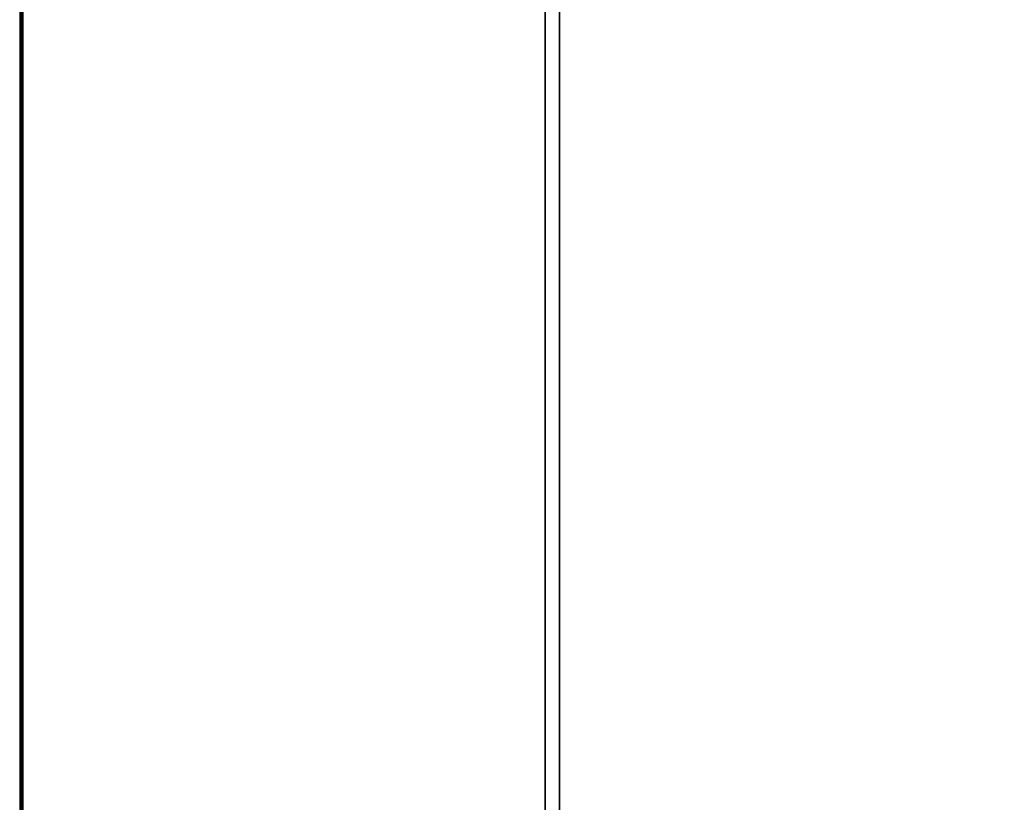
# Model space of a CAD drawing. Extents: x -173 to -68, y -50 to -4.
# Drawn here: x -173 to -163, y -27 to -20 of the extents above; entities that cross this region are included whole.
import ezdxf

# ---------------------------------------------------------------- set-up
doc = ezdxf.new("R2010")
doc.units = 0
doc.header["$LTSCALE"] = 192
doc.layers.get('0').update_dxf_attribs({"color": 1, "linetype": 'CONTINUOUS'})
doc.layers.add('LAYER_1', color=1, linetype='CONTINUOUS')

msp = doc.modelspace()

# ---------------------------------------------------------------- linework, layer by layer
at = {"color": 252}
for points in [[(-172.610558, -13.784654, -307.641236), (-172.610495, -37.855089, -307.641235), (-172.610495, -37.855089, -304.641235), (-172.610558, -13.784654, -304.641236)], [(-172.610558, -13.784654, -307.641236), (-172.610558, -13.784654, -304.641236), (-172.610495, -37.855089, -304.641235), (-172.610495, -37.855089, -307.641235)], [(-138.158689, -13.784655, -304.64124), (-138.158506, -37.85509, -304.64124), (-172.610471, -37.85509, -304.64123), (-172.610532, -13.784655, -304.64123)], [(-138.158506, -37.85509, -307.64124), (-138.158689, -13.784655, -307.64124), (-172.610532, -13.784655, -307.64123), (-172.610471, -37.85509, -307.64123)], [(-138.158689, -13.784655, -304.64124), (-172.610532, -13.784655, -304.64123), (-172.610471, -37.85509, -304.64123), (-138.158506, -37.85509, -304.64124)], [(-138.158506, -37.85509, -307.64124), (-172.610471, -37.85509, -307.64123), (-172.610532, -13.784655, -307.64123), (-138.158689, -13.784655, -307.64124)]]:
    msp.add_3dface(points, dxfattribs=at)
at = {"layer": 'LAYER_1', "color": 252}
for points, invisible_edges in [([(-172.594264, -49.765552, -296.270138), (-172.594264, -49.790798, -304.651257), (-172.594264, -13.789669, -304.651257), (-172.594264, -15.556905, -296.270138)], 4), ([(-172.603919, -49.746232, -294.583518), (-172.603919, -49.748001, -296.267557), (-172.603919, -15.547336, -296.267886), (-172.603919, -16.471714, -294.580756)], 4), ([(-172.567442, -20.295029, -305.393441), (-172.567442, -20.280491, -305.358343), (-172.567442, -20.295029, -305.323245), (-172.567442, -20.330127, -305.407979)], 15), ([(-172.567442, -20.365225, -305.323245), (-172.567442, -20.330127, -305.407979), (-172.567442, -20.295029, -305.323245), (-172.567442, -20.330127, -305.308707)], 15), ([(-172.567442, -20.379764, -305.358343), (-172.567442, -20.365225, -305.393441), (-172.567442, -20.330127, -305.407979), (-172.567442, -20.365225, -305.323245)], 15), ([(-172.567442, -21.476665, -307.171744), (-172.567442, -21.465553, -307.128373), (-172.567442, -21.488364, -307.089849), (-172.567442, -21.515189, -307.194555)], 15), ([(-172.567442, -21.57026, -307.101548), (-172.567442, -21.515189, -307.194555), (-172.567442, -21.488364, -307.089849), (-172.567442, -21.531735, -307.078737)], 15), ([(-172.567442, -21.581371, -307.144919), (-172.567442, -21.55856, -307.183443), (-172.567442, -21.515189, -307.194555), (-172.567442, -21.57026, -307.101548)], 15), ([(-172.567442, -21.979737, -305.767821), (-172.567442, -21.9535, -305.737569), (-172.567442, -21.956339, -305.697625), (-172.567442, -22.019681, -305.77066)], 15), ([(-172.567442, -22.026535, -305.674226), (-172.567442, -22.019681, -305.77066), (-172.567442, -21.956339, -305.697625), (-172.567442, -21.986591, -305.671387)], 15), ([(-172.567442, -22.052772, -305.704478), (-172.567442, -22.049933, -305.744422), (-172.567442, -22.019681, -305.77066), (-172.567442, -22.026535, -305.674226)], 15), ([(-172.567442, -22.494509, -307.218542), (-172.567442, -22.466852, -307.168317), (-172.567442, -22.48281, -307.113247), (-172.567442, -22.549579, -307.234499)], 15), ([(-172.567442, -22.588104, -307.101548), (-172.567442, -22.549579, -307.234499), (-172.567442, -22.48281, -307.113247), (-172.567442, -22.533034, -307.08559)], 15), ([(-172.567442, -22.615761, -307.151772), (-172.567442, -22.599803, -307.206842), (-172.567442, -22.549579, -307.234499), (-172.567442, -22.588104, -307.101548)], 15), ([(-172.567442, -22.915686, -305.346644), (-172.567442, -22.909421, -305.314972), (-172.567442, -22.927385, -305.288147), (-172.567442, -22.942511, -305.364609)], 15), ([(-172.567442, -22.985882, -305.299846), (-172.567442, -22.942511, -305.364609), (-172.567442, -22.927385, -305.288147), (-172.567442, -22.959057, -305.281882)], 15), ([(-172.567442, -22.992148, -305.331518), (-172.567442, -22.974183, -305.358343), (-172.567442, -22.942511, -305.364609), (-172.567442, -22.985882, -305.299846)], 15), ([(-172.567442, -23.828236, -305.299846), (-172.567442, -23.812279, -305.244776), (-172.567442, -23.839936, -305.194552), (-172.567442, -23.87846, -305.327503)], 15), ([(-172.567442, -23.94523, -305.206252), (-172.567442, -23.87846, -305.327503), (-172.567442, -23.839936, -305.194552), (-172.567442, -23.895006, -305.178595)], 15), ([(-172.567442, -23.961187, -305.261322), (-172.567442, -23.93353, -305.311546), (-172.567442, -23.87846, -305.327503), (-172.567442, -23.94523, -305.206252)], 15), ([(-172.567442, -24.354707, -306.70377), (-172.567442, -24.318778, -306.650119), (-172.567442, -24.331309, -306.586776), (-172.567442, -24.41805, -306.716301)], 15), ([(-172.567442, -24.448302, -306.563377), (-172.567442, -24.41805, -306.716301), (-172.567442, -24.331309, -306.586776), (-172.567442, -24.38496, -306.550847)], 15), ([(-172.567442, -24.484232, -306.617028), (-172.567442, -24.471701, -306.680371), (-172.567442, -24.41805, -306.716301), (-172.567442, -24.448302, -306.563377)], 15), ([(-172.567442, -25.267258, -305.22965), (-172.567442, -25.264419, -305.189706), (-172.567442, -25.290656, -305.159454), (-172.567442, -25.29751, -305.255888)], 15), ([(-172.567442, -25.360853, -305.182853), (-172.567442, -25.29751, -305.255888), (-172.567442, -25.290656, -305.159454), (-172.567442, -25.3306, -305.156615)], 15), ([(-172.567442, -25.363691, -305.222797), (-172.567442, -25.337454, -305.253049), (-172.567442, -25.29751, -305.255888), (-172.567442, -25.360853, -305.182853)], 15), ([(-172.567442, -25.384251, -307.358934), (-172.567442, -25.366286, -307.332109), (-172.567442, -25.372552, -307.300437), (-172.567442, -25.415923, -307.365199)], 15), ([(-172.567442, -25.431049, -307.288738), (-172.567442, -25.415923, -307.365199), (-172.567442, -25.372552, -307.300437), (-172.567442, -25.399377, -307.282472)], 15), ([(-172.567442, -25.449013, -307.315563), (-172.567442, -25.442748, -307.347235), (-172.567442, -25.415923, -307.365199), (-172.567442, -25.431049, -307.288738)], 15), ([(-172.567442, -25.606539, -305.568932), (-172.567442, -25.592001, -305.533834), (-172.567442, -25.606539, -305.498736), (-172.567442, -25.641637, -305.58347)], 15), ([(-172.567442, -25.676735, -305.498736), (-172.567442, -25.641637, -305.58347), (-172.567442, -25.606539, -305.498736), (-172.567442, -25.641637, -305.484197)], 15), ([(-172.567442, -25.691273, -305.533834), (-172.567442, -25.676735, -305.568932), (-172.567442, -25.641637, -305.58347), (-172.567442, -25.676735, -305.498736)], 15), ([(-172.567442, -26.624383, -305.522134), (-172.567442, -26.613272, -305.478763), (-172.567442, -26.636083, -305.440239), (-172.567442, -26.662908, -305.544945)], 15), ([(-172.567442, -26.717978, -305.451938), (-172.567442, -26.662908, -305.544945), (-172.567442, -26.636083, -305.440239), (-172.567442, -26.679454, -305.429127)], 15), ([(-172.567442, -26.72909, -305.495309), (-172.567442, -26.706279, -305.533834), (-172.567442, -26.662908, -305.544945), (-172.567442, -26.717978, -305.451938)], 15)]:
    msp.add_3dface(points, dxfattribs=dict(at, invisible_edges=invisible_edges))
msp.add_3dface([(-172.622579, -49.770608, -294.546819), (-71.993149, -49.770608, -294.546819), (-71.993149, -16.492608, -294.548762), (-172.622579, -16.492608, -294.548762)], dxfattribs=at)
at = {"layer": 'LAYER_1', "color": 254}
for points in [[(-167.714233, -46.496239, -294.530109), (-167.714233, -16.496239, -294.530109), (-172.61259, -16.496239, -294.530109), (-172.61259, -46.496239, -294.530109)], [(-167.714233, -46.496239, -293.280109), (-167.714233, -16.496239, -293.280109), (-167.714233, -16.496239, -294.530109), (-167.714233, -46.496239, -294.530109)], [(-135.920666, -46.496239, -293.277505), (-167.579522, -46.496239, -293.277505), (-167.579522, -16.496239, -293.277505), (-135.920666, -16.496239, -293.277505)], [(-135.920666, -46.496239, -294.527505), (-135.920666, -16.496239, -294.527505), (-167.579522, -16.496239, -294.527505), (-167.579522, -46.496239, -294.527505)], [(-167.579522, -16.496239, -293.277505), (-167.579522, -46.496239, -293.277505), (-167.579522, -46.496239, -294.527505), (-167.579522, -16.496239, -294.527505)]]:
    msp.add_3dface(points, dxfattribs=at)
at = {"layer": 'LAYER_1', "color": 175, "invisible_edges": 15}
for points in [[(-172.567442, -19.686663, -304.024616), (-172.567442, -19.675551, -303.981245), (-172.567442, -19.698362, -303.942721), (-172.567442, -19.725187, -304.047427)], [(-172.567442, -19.780257, -303.95442), (-172.567442, -19.725187, -304.047427), (-172.567442, -19.698362, -303.942721), (-172.567442, -19.741733, -303.931609)], [(-172.567442, -19.791369, -303.997791), (-172.567442, -19.768558, -304.036315), (-172.567442, -19.725187, -304.047427), (-172.567442, -19.780257, -303.95442)], [(-172.567442, -19.862153, -296.572123), (-172.567442, -19.860734, -296.552151), (-172.567442, -19.873852, -296.537025), (-172.567442, -19.877279, -296.585242)], [(-172.567442, -19.90895, -296.548725), (-172.567442, -19.877279, -296.585242), (-172.567442, -19.873852, -296.537025), (-172.567442, -19.893824, -296.535606)], [(-172.567442, -19.91037, -296.568697), (-172.567442, -19.897251, -296.583823), (-172.567442, -19.877279, -296.585242), (-172.567442, -19.90895, -296.548725)], [(-172.567442, -19.979147, -302.924876), (-172.567442, -19.956336, -302.886351), (-172.567442, -19.967447, -302.842981), (-172.567442, -20.022517, -302.935988)], [(-172.567442, -20.049343, -302.831281), (-172.567442, -20.022517, -302.935988), (-172.567442, -19.967447, -302.842981), (-172.567442, -20.005972, -302.82017)], [(-172.567442, -20.072154, -302.869806), (-172.567442, -20.061042, -302.913177), (-172.567442, -20.022517, -302.935988), (-172.567442, -20.049343, -302.831281)], [(-172.567442, -20.072741, -298.525917), (-172.567442, -20.059623, -298.510791), (-172.567442, -20.061042, -298.490818), (-172.567442, -20.092714, -298.527336)], [(-172.567442, -20.09614, -298.479119), (-172.567442, -20.092714, -298.527336), (-172.567442, -20.061042, -298.490818), (-172.567442, -20.076168, -298.4777)], [(-172.567442, -20.084441, -297.344281), (-172.567442, -20.078175, -297.31261), (-172.567442, -20.09614, -297.285784), (-172.567442, -20.111266, -297.362246)], [(-172.567442, -20.109259, -298.494245), (-172.567442, -20.10784, -298.514217), (-172.567442, -20.092714, -298.527336), (-172.567442, -20.09614, -298.479119)], [(-172.567442, -20.154637, -297.297484), (-172.567442, -20.111266, -297.362246), (-172.567442, -20.09614, -297.285784), (-172.567442, -20.127812, -297.279519)], [(-172.567442, -20.160902, -297.329155), (-172.567442, -20.142938, -297.35598), (-172.567442, -20.111266, -297.362246), (-172.567442, -20.154637, -297.297484)], [(-172.567442, -20.575814, -297.274085), (-172.567442, -20.551584, -297.215588), (-172.567442, -20.575814, -297.157091), (-172.567442, -20.634311, -297.298315)], [(-172.567442, -20.692808, -297.157091), (-172.567442, -20.634311, -297.298315), (-172.567442, -20.575814, -297.157091), (-172.567442, -20.634311, -297.132861)], [(-172.567442, -20.622611, -302.690889), (-172.567442, -20.616346, -302.659218), (-172.567442, -20.634311, -302.632392), (-172.567442, -20.649437, -302.708854)], [(-172.567442, -20.717038, -297.215588), (-172.567442, -20.692808, -297.274085), (-172.567442, -20.634311, -297.298315), (-172.567442, -20.692808, -297.157091)], [(-172.567442, -20.692808, -302.644092), (-172.567442, -20.649437, -302.708854), (-172.567442, -20.634311, -302.632392), (-172.567442, -20.665982, -302.626127)], [(-172.567442, -20.699073, -302.675763), (-172.567442, -20.681108, -302.702588), (-172.567442, -20.649437, -302.708854), (-172.567442, -20.692808, -302.644092)], [(-172.567442, -20.669409, -296.513626), (-172.567442, -20.663143, -296.481955), (-172.567442, -20.681108, -296.45513), (-172.567442, -20.696234, -296.531591)], [(-172.567442, -20.739605, -296.466829), (-172.567442, -20.696234, -296.531591), (-172.567442, -20.681108, -296.45513), (-172.567442, -20.71278, -296.448864)], [(-172.567442, -20.692808, -304.118211), (-172.567442, -20.683116, -304.094812), (-172.567442, -20.692808, -304.071414), (-172.567442, -20.716206, -304.127903)], [(-172.567442, -20.739605, -304.071414), (-172.567442, -20.716206, -304.127903), (-172.567442, -20.692808, -304.071414), (-172.567442, -20.716206, -304.061721)], [(-172.567442, -20.74587, -296.4985), (-172.567442, -20.727906, -296.525326), (-172.567442, -20.696234, -296.531591), (-172.567442, -20.739605, -296.466829)], [(-172.567442, -20.749297, -304.094812), (-172.567442, -20.739605, -304.118211), (-172.567442, -20.716206, -304.127903), (-172.567442, -20.739605, -304.071414)], [(-172.567442, -20.739605, -298.45572), (-172.567442, -20.73334, -298.424049), (-172.567442, -20.751304, -298.397224), (-172.567442, -20.76643, -298.473685)], [(-172.567442, -20.809801, -298.408923), (-172.567442, -20.76643, -298.473685), (-172.567442, -20.751304, -298.397224), (-172.567442, -20.782976, -298.390958)], [(-172.567442, -20.816067, -298.440594), (-172.567442, -20.798102, -298.46742), (-172.567442, -20.76643, -298.473685), (-172.567442, -20.809801, -298.408923)], [(-172.567442, -21.055488, -297.859053), (-172.567442, -21.056907, -297.975459), (-172.567442, -20.973592, -297.894151), (-172.567442, -21.007271, -297.859641)], [(-172.567442, -21.00869, -297.976047), (-172.567442, -20.97418, -297.942368), (-172.567442, -20.973592, -297.894151), (-172.567442, -21.056907, -297.975459)], [(-172.567442, -21.043788, -297.309183), (-172.567442, -21.025824, -297.282358), (-172.567442, -21.032089, -297.250686), (-172.567442, -21.07546, -297.315448)], [(-172.567442, -21.090586, -297.238987), (-172.567442, -21.07546, -297.315448), (-172.567442, -21.032089, -297.250686), (-172.567442, -21.058914, -297.232721)], [(-172.567442, -21.089998, -297.892732), (-172.567442, -21.090586, -297.940949), (-172.567442, -21.056907, -297.975459), (-172.567442, -21.055488, -297.859053)], [(-172.567442, -21.108551, -297.265812), (-172.567442, -21.102285, -297.297484), (-172.567442, -21.07546, -297.315448), (-172.567442, -21.090586, -297.238987)], [(-172.567442, -21.254377, -296.923104), (-172.567442, -21.257804, -296.914831), (-172.567442, -21.266076, -296.911405), (-172.567442, -21.257804, -296.931377)], [(-172.567442, -21.277776, -296.923104), (-172.567442, -21.257804, -296.931377), (-172.567442, -21.266076, -296.911405), (-172.567442, -21.274349, -296.914831)], [(-172.567442, -21.274349, -296.931377), (-172.567442, -21.266076, -296.934803), (-172.567442, -21.257804, -296.931377), (-172.567442, -21.277776, -296.923104)], [(-172.567442, -21.523462, -296.572123), (-172.567442, -21.518616, -296.560424), (-172.567442, -21.523462, -296.548725), (-172.567442, -21.535162, -296.576969)], [(-172.567442, -21.546861, -296.548725), (-172.567442, -21.535162, -296.576969), (-172.567442, -21.523462, -296.548725), (-172.567442, -21.535162, -296.543879)], [(-172.567442, -21.551707, -296.560424), (-172.567442, -21.546861, -296.572123), (-172.567442, -21.535162, -296.576969), (-172.567442, -21.546861, -296.548725)], [(-172.567442, -21.605358, -304.352198), (-172.567442, -21.607953, -304.275737), (-172.567442, -21.663855, -304.223505), (-172.567442, -21.657589, -304.4081)], [(-172.567442, -21.792547, -304.282002), (-172.567442, -21.657589, -304.4081), (-172.567442, -21.663855, -304.223505), (-172.567442, -21.740316, -304.2261)], [(-172.567442, -21.789952, -304.358464), (-172.567442, -21.734051, -304.410695), (-172.567442, -21.657589, -304.4081), (-172.567442, -21.792547, -304.282002)], [(-172.567442, -21.804247, -297.379379), (-172.567442, -21.791128, -297.364253), (-172.567442, -21.792547, -297.344281), (-172.567442, -21.824219, -297.380799)], [(-172.567442, -21.827646, -297.332582), (-172.567442, -21.824219, -297.380799), (-172.567442, -21.792547, -297.344281), (-172.567442, -21.807674, -297.331162)], [(-172.567442, -21.792547, -303.240759), (-172.567442, -21.794555, -303.212514), (-172.567442, -21.815946, -303.193961), (-172.567442, -21.8111, -303.26215)], [(-172.567442, -21.862744, -303.21736), (-172.567442, -21.8111, -303.26215), (-172.567442, -21.815946, -303.193961), (-172.567442, -21.844191, -303.195969)], [(-172.567442, -21.860736, -303.245605), (-172.567442, -21.839345, -303.264158), (-172.567442, -21.8111, -303.26215), (-172.567442, -21.862744, -303.21736)], [(-172.567442, -21.840764, -297.347708), (-172.567442, -21.839345, -297.36768), (-172.567442, -21.824219, -297.380799), (-172.567442, -21.827646, -297.332582)], [(-172.567442, -22.213724, -296.548725), (-172.567442, -22.208878, -296.537025), (-172.567442, -22.213724, -296.525326), (-172.567442, -22.225424, -296.553571)], [(-172.567442, -22.237123, -296.525326), (-172.567442, -22.225424, -296.553571), (-172.567442, -22.213724, -296.525326), (-172.567442, -22.225424, -296.52048)], [(-172.567442, -22.241969, -296.537025), (-172.567442, -22.237123, -296.548725), (-172.567442, -22.225424, -296.553571), (-172.567442, -22.237123, -296.525326)], [(-172.567442, -22.330718, -299.040688), (-172.567442, -22.325872, -299.028989), (-172.567442, -22.330718, -299.01729), (-172.567442, -22.342417, -299.045534)], [(-172.567442, -22.354117, -299.01729), (-172.567442, -22.342417, -299.045534), (-172.567442, -22.330718, -299.01729), (-172.567442, -22.342417, -299.012444)], [(-172.567442, -22.358963, -299.028989), (-172.567442, -22.354117, -299.040688), (-172.567442, -22.342417, -299.045534), (-172.567442, -22.354117, -299.01729)], [(-172.567442, -22.354117, -298.139838), (-172.567442, -22.352697, -298.119866), (-172.567442, -22.365816, -298.10474), (-172.567442, -22.369243, -298.152956)], [(-172.567442, -22.400914, -298.116439), (-172.567442, -22.369243, -298.152956), (-172.567442, -22.365816, -298.10474), (-172.567442, -22.385788, -298.10332)], [(-172.567442, -22.402334, -298.136411), (-172.567442, -22.389215, -298.151537), (-172.567442, -22.369243, -298.152956), (-172.567442, -22.400914, -298.116439)], [(-172.567442, -22.786993, -297.005), (-172.567442, -22.772455, -296.969902), (-172.567442, -22.786993, -296.934803), (-172.567442, -22.822091, -297.019538)], [(-172.567442, -22.857189, -296.934803), (-172.567442, -22.822091, -297.019538), (-172.567442, -22.786993, -296.934803), (-172.567442, -22.822091, -296.920265)], [(-172.567442, -22.871727, -296.969902), (-172.567442, -22.857189, -297.005), (-172.567442, -22.822091, -297.019538), (-172.567442, -22.857189, -296.934803)], [(-172.567442, -22.892287, -303.427949), (-172.567442, -22.882595, -303.40455), (-172.567442, -22.892287, -303.381151), (-172.567442, -22.915686, -303.437641)], [(-172.567442, -22.892287, -304.328799), (-172.567442, -22.902567, -304.303981), (-172.567442, -22.927385, -304.293701), (-172.567442, -22.902567, -304.353618)], [(-172.567442, -22.939085, -303.381151), (-172.567442, -22.915686, -303.437641), (-172.567442, -22.892287, -303.381151), (-172.567442, -22.915686, -303.371459)], [(-172.567442, -22.962484, -304.328799), (-172.567442, -22.902567, -304.353618), (-172.567442, -22.927385, -304.293701), (-172.567442, -22.952204, -304.303981)], [(-172.567442, -22.952204, -304.353618), (-172.567442, -22.927385, -304.363898), (-172.567442, -22.902567, -304.353618), (-172.567442, -22.962484, -304.328799)], [(-172.567442, -22.948777, -303.40455), (-172.567442, -22.939085, -303.427949), (-172.567442, -22.915686, -303.437641), (-172.567442, -22.939085, -303.381151)], [(-172.567442, -23.266667, -297.426177), (-172.567442, -23.253548, -297.411051), (-172.567442, -23.254968, -297.391079), (-172.567442, -23.286639, -297.427596)], [(-172.567442, -23.290066, -297.379379), (-172.567442, -23.286639, -297.427596), (-172.567442, -23.254968, -297.391079), (-172.567442, -23.270094, -297.37796)], [(-172.567442, -23.303184, -297.394505), (-172.567442, -23.301765, -297.414477), (-172.567442, -23.286639, -297.427596), (-172.567442, -23.290066, -297.379379)], [(-172.567442, -23.301765, -296.525326), (-172.567442, -23.296919, -296.513626), (-172.567442, -23.301765, -296.501927), (-172.567442, -23.313464, -296.530172)], [(-172.567442, -23.325164, -296.501927), (-172.567442, -23.313464, -296.530172), (-172.567442, -23.301765, -296.501927), (-172.567442, -23.313464, -296.497081)], [(-172.567442, -23.33001, -296.513626), (-172.567442, -23.325164, -296.525326), (-172.567442, -23.313464, -296.530172), (-172.567442, -23.325164, -296.501927)], [(-172.567442, -23.769739, -304.223505), (-172.567442, -23.771747, -304.19526), (-172.567442, -23.793138, -304.176708), (-172.567442, -23.788292, -304.244897)], [(-172.567442, -23.839936, -304.200106), (-172.567442, -23.788292, -304.244897), (-172.567442, -23.793138, -304.176708), (-172.567442, -23.821383, -304.178715)], [(-172.567442, -23.837928, -304.228351), (-172.567442, -23.816537, -304.246904), (-172.567442, -23.788292, -304.244897), (-172.567442, -23.839936, -304.200106)], [(-172.567442, -23.839936, -297.285784), (-172.567442, -23.848796, -297.240994), (-172.567442, -23.886733, -297.215588), (-172.567442, -23.865342, -297.323721)], [(-172.567442, -23.956929, -297.262386), (-172.567442, -23.865342, -297.323721), (-172.567442, -23.886733, -297.215588), (-172.567442, -23.931523, -297.224449)], [(-172.567442, -23.948069, -297.307176), (-172.567442, -23.910132, -297.332582), (-172.567442, -23.865342, -297.323721), (-172.567442, -23.956929, -297.262386)], [(-172.567442, -24.155818, -297.859053), (-172.567442, -24.149553, -297.827382), (-172.567442, -24.167518, -297.800556), (-172.567442, -24.182644, -297.877018)], [(-172.567442, -24.226015, -297.812256), (-172.567442, -24.182644, -297.877018), (-172.567442, -24.167518, -297.800556), (-172.567442, -24.199189, -297.794291)], [(-172.567442, -24.23228, -297.843927), (-172.567442, -24.214315, -297.870752), (-172.567442, -24.182644, -297.877018), (-172.567442, -24.226015, -297.812256)], [(-172.567442, -24.202616, -303.790629), (-172.567442, -24.21833, -303.729293), (-172.567442, -24.272812, -303.697034), (-172.567442, -24.234875, -303.845111)], [(-172.567442, -24.214315, -296.490228), (-172.567442, -24.212896, -296.470256), (-172.567442, -24.226015, -296.45513), (-172.567442, -24.229441, -296.503347)], [(-172.567442, -24.261113, -296.466829), (-172.567442, -24.229441, -296.503347), (-172.567442, -24.226015, -296.45513), (-172.567442, -24.245987, -296.45371)], [(-172.567442, -24.262532, -296.486801), (-172.567442, -24.249413, -296.501927), (-172.567442, -24.229441, -296.503347), (-172.567442, -24.261113, -296.466829)], [(-172.567442, -24.366407, -303.76723), (-172.567442, -24.234875, -303.845111), (-172.567442, -24.272812, -303.697034), (-172.567442, -24.334148, -303.712748)], [(-172.567442, -24.350693, -303.828566), (-172.567442, -24.296211, -303.860825), (-172.567442, -24.234875, -303.845111), (-172.567442, -24.366407, -303.76723)], [(-172.567442, -24.576995, -297.086895), (-172.567442, -24.563877, -297.071769), (-172.567442, -24.565296, -297.051797), (-172.567442, -24.596967, -297.088315)], [(-172.567442, -24.600394, -297.040098), (-172.567442, -24.596967, -297.088315), (-172.567442, -24.565296, -297.051797), (-172.567442, -24.580422, -297.038678)], [(-172.567442, -24.600394, -299.344872), (-172.567442, -24.595548, -299.333172), (-172.567442, -24.600394, -299.321473), (-172.567442, -24.612093, -299.349718)], [(-172.567442, -24.613513, -297.055224), (-172.567442, -24.612093, -297.075196), (-172.567442, -24.596967, -297.088315), (-172.567442, -24.600394, -297.040098)], [(-172.567442, -24.623793, -299.321473), (-172.567442, -24.612093, -299.349718), (-172.567442, -24.600394, -299.321473), (-172.567442, -24.612093, -299.316627)], [(-172.567442, -24.628639, -299.333172), (-172.567442, -24.623793, -299.344872), (-172.567442, -24.612093, -299.349718), (-172.567442, -24.623793, -299.321473)], [(-172.567442, -24.647192, -298.397224), (-172.567442, -24.642345, -298.385524), (-172.567442, -24.647192, -298.373825), (-172.567442, -24.658891, -298.40207)], [(-172.567442, -24.67059, -298.373825), (-172.567442, -24.658891, -298.40207), (-172.567442, -24.647192, -298.373825), (-172.567442, -24.658891, -298.368979)], [(-172.567442, -24.675436, -298.385524), (-172.567442, -24.67059, -298.397224), (-172.567442, -24.658891, -298.40207), (-172.567442, -24.67059, -298.373825)], [(-172.567442, -24.810983, -296.537025), (-172.567442, -24.799871, -296.493654), (-172.567442, -24.822682, -296.45513), (-172.567442, -24.849507, -296.559836)], [(-172.567442, -24.904577, -296.466829), (-172.567442, -24.849507, -296.559836), (-172.567442, -24.822682, -296.45513), (-172.567442, -24.866053, -296.444018)], [(-172.567442, -24.915689, -296.5102), (-172.567442, -24.892878, -296.548725), (-172.567442, -24.849507, -296.559836), (-172.567442, -24.904577, -296.466829)], [(-172.567442, -25.056669, -303.053569), (-172.567442, -25.057257, -303.005352), (-172.567442, -25.091767, -302.971674), (-172.567442, -25.090348, -303.088079)], [(-172.567442, -25.173663, -303.006772), (-172.567442, -25.090348, -303.088079), (-172.567442, -25.091767, -302.971674), (-172.567442, -25.139984, -302.972262)], [(-172.567442, -25.173075, -303.054989), (-172.567442, -25.138565, -303.088667), (-172.567442, -25.090348, -303.088079), (-172.567442, -25.173663, -303.006772)], [(-172.567442, -25.138565, -297.472974), (-172.567442, -25.148845, -297.448156), (-172.567442, -25.173663, -297.437876), (-172.567442, -25.148845, -297.497792)], [(-172.567442, -25.208761, -297.472974), (-172.567442, -25.148845, -297.497792), (-172.567442, -25.173663, -297.437876), (-172.567442, -25.198481, -297.448156)], [(-172.567442, -25.198481, -297.497792), (-172.567442, -25.173663, -297.508072), (-172.567442, -25.148845, -297.497792), (-172.567442, -25.208761, -297.472974)], [(-172.567442, -25.23216, -297.028398), (-172.567442, -25.225894, -296.996727), (-172.567442, -25.243859, -296.969902), (-172.567442, -25.258985, -297.046363)], [(-172.567442, -25.302356, -296.981601), (-172.567442, -25.258985, -297.046363), (-172.567442, -25.243859, -296.969902), (-172.567442, -25.27553, -296.963636)], [(-172.567442, -25.308621, -297.013272), (-172.567442, -25.290656, -297.040098), (-172.567442, -25.258985, -297.046363), (-172.567442, -25.302356, -296.981601)], [(-172.567442, -25.384251, -304.223505), (-172.567442, -25.37314, -304.180134), (-172.567442, -25.395951, -304.14161), (-172.567442, -25.422776, -304.246316)], [(-172.567442, -25.384251, -298.64291), (-172.567442, -25.377986, -298.611239), (-172.567442, -25.395951, -298.584413), (-172.567442, -25.411077, -298.660875)], [(-172.567442, -25.454447, -298.596113), (-172.567442, -25.411077, -298.660875), (-172.567442, -25.395951, -298.584413), (-172.567442, -25.427622, -298.578148)], [(-172.567442, -25.477846, -304.153309), (-172.567442, -25.422776, -304.246316), (-172.567442, -25.395951, -304.14161), (-172.567442, -25.439321, -304.130498)], [(-172.567442, -25.460713, -298.627784), (-172.567442, -25.442748, -298.65461), (-172.567442, -25.411077, -298.660875), (-172.567442, -25.454447, -298.596113)], [(-172.567442, -25.488958, -304.19668), (-172.567442, -25.466147, -304.235205), (-172.567442, -25.422776, -304.246316), (-172.567442, -25.477846, -304.153309)], [(-172.567442, -25.852226, -296.560424), (-172.567442, -25.855652, -296.552151), (-172.567442, -25.863925, -296.548725), (-172.567442, -25.855652, -296.568697)], [(-172.567442, -25.875624, -296.560424), (-172.567442, -25.855652, -296.568697), (-172.567442, -25.863925, -296.548725), (-172.567442, -25.872198, -296.552151)], [(-172.567442, -25.872198, -296.568697), (-172.567442, -25.863925, -296.572123), (-172.567442, -25.855652, -296.568697), (-172.567442, -25.875624, -296.560424)], [(-172.567442, -25.875624, -303.170563), (-172.567442, -25.85766, -303.143737), (-172.567442, -25.863925, -303.112066), (-172.567442, -25.907296, -303.176828)], [(-172.567442, -25.922422, -303.100367), (-172.567442, -25.907296, -303.176828), (-172.567442, -25.863925, -303.112066), (-172.567442, -25.89075, -303.094101)], [(-172.567442, -25.899023, -302.316509), (-172.567442, -25.897604, -302.296537), (-172.567442, -25.910722, -302.281411), (-172.567442, -25.914149, -302.329628)], [(-172.567442, -25.940387, -303.127192), (-172.567442, -25.934121, -303.158863), (-172.567442, -25.907296, -303.176828), (-172.567442, -25.922422, -303.100367)], [(-172.567442, -25.945821, -302.293111), (-172.567442, -25.914149, -302.329628), (-172.567442, -25.910722, -302.281411), (-172.567442, -25.930695, -302.279992)], [(-172.567442, -25.94724, -302.313083), (-172.567442, -25.934121, -302.328209), (-172.567442, -25.914149, -302.329628), (-172.567442, -25.945821, -302.293111)], [(-172.567442, -25.95752, -297.496373), (-172.567442, -25.942982, -297.461275), (-172.567442, -25.95752, -297.426177), (-172.567442, -25.992618, -297.510911)], [(-172.567442, -26.027716, -297.426177), (-172.567442, -25.992618, -297.510911), (-172.567442, -25.95752, -297.426177), (-172.567442, -25.992618, -297.411639)], [(-172.567442, -26.042254, -297.461275), (-172.567442, -26.027716, -297.496373), (-172.567442, -25.992618, -297.510911), (-172.567442, -26.027716, -297.426177)], [(-172.567442, -26.168108, -301.357162), (-172.567442, -26.148724, -301.310364), (-172.567442, -26.168108, -301.263567), (-172.567442, -26.214906, -301.376546)], [(-172.567442, -26.261703, -301.263567), (-172.567442, -26.214906, -301.376546), (-172.567442, -26.168108, -301.263567), (-172.567442, -26.214906, -301.244183)], [(-172.567442, -26.214906, -296.490228), (-172.567442, -26.21006, -296.478528), (-172.567442, -26.214906, -296.466829), (-172.567442, -26.226605, -296.495074)], [(-172.567442, -26.238305, -296.466829), (-172.567442, -26.226605, -296.495074), (-172.567442, -26.214906, -296.466829), (-172.567442, -26.226605, -296.461983)], [(-172.567442, -26.281087, -301.310364), (-172.567442, -26.261703, -301.357162), (-172.567442, -26.214906, -301.376546), (-172.567442, -26.261703, -301.263567)], [(-172.567442, -26.243151, -296.478528), (-172.567442, -26.238305, -296.490228), (-172.567442, -26.226605, -296.495074), (-172.567442, -26.238305, -296.466829)], [(-172.567442, -26.3202, -304.036315), (-172.567442, -26.304243, -303.981245), (-172.567442, -26.331899, -303.931021), (-172.567442, -26.370424, -304.063972)], [(-172.567442, -26.437194, -303.942721), (-172.567442, -26.370424, -304.063972), (-172.567442, -26.331899, -303.931021), (-172.567442, -26.38697, -303.915064)], [(-172.567442, -26.453151, -303.997791), (-172.567442, -26.425494, -304.048015), (-172.567442, -26.370424, -304.063972), (-172.567442, -26.437194, -303.942721)], [(-172.567442, -26.472292, -300.444612), (-172.567442, -26.474299, -300.416367), (-172.567442, -26.49569, -300.397814), (-172.567442, -26.490844, -300.466003)], [(-172.567442, -26.49569, -302.070823), (-172.567442, -26.489425, -302.039151), (-172.567442, -26.50739, -302.012326), (-172.567442, -26.522516, -302.088788)], [(-172.567442, -26.542488, -300.421213), (-172.567442, -26.490844, -300.466003), (-172.567442, -26.49569, -300.397814), (-172.567442, -26.523935, -300.399822)], [(-172.567442, -26.540481, -300.449458), (-172.567442, -26.519089, -300.46801), (-172.567442, -26.490844, -300.466003), (-172.567442, -26.542488, -300.421213)], [(-172.567442, -26.565887, -302.024025), (-172.567442, -26.522516, -302.088788), (-172.567442, -26.50739, -302.012326), (-172.567442, -26.539061, -302.006061)], [(-172.567442, -26.572152, -302.055697), (-172.567442, -26.554187, -302.082522), (-172.567442, -26.522516, -302.088788), (-172.567442, -26.565887, -302.024025)], [(-172.567442, -26.717978, -298.853499), (-172.567442, -26.708286, -298.8301), (-172.567442, -26.717978, -298.806701), (-172.567442, -26.741377, -298.863191)], [(-172.567442, -26.764776, -298.806701), (-172.567442, -26.741377, -298.863191), (-172.567442, -26.717978, -298.806701), (-172.567442, -26.741377, -298.797009)], [(-172.567442, -26.774468, -298.8301), (-172.567442, -26.764776, -298.853499), (-172.567442, -26.741377, -298.863191), (-172.567442, -26.764776, -298.806701)], [(-172.567442, -26.776475, -298.221733), (-172.567442, -26.778482, -298.193488), (-172.567442, -26.799874, -298.174936), (-172.567442, -26.795028, -298.243125)], [(-172.567442, -26.846671, -298.198334), (-172.567442, -26.795028, -298.243125), (-172.567442, -26.799874, -298.174936), (-172.567442, -26.828119, -298.176943)], [(-172.567442, -26.844664, -298.226579), (-172.567442, -26.823273, -298.245132), (-172.567442, -26.795028, -298.243125), (-172.567442, -26.846671, -298.198334)], [(-172.567442, -26.846671, -297.695262), (-172.567442, -26.845252, -297.67529), (-172.567442, -26.858371, -297.660164), (-172.567442, -26.861797, -297.708381)], [(-172.567442, -26.893469, -297.671863), (-172.567442, -26.861797, -297.708381), (-172.567442, -26.858371, -297.660164), (-172.567442, -26.878343, -297.658744)], [(-172.567442, -26.894888, -297.691835), (-172.567442, -26.881769, -297.706961), (-172.567442, -26.861797, -297.708381), (-172.567442, -26.893469, -297.671863)]]:
    msp.add_3dface(points, dxfattribs=at)
at = {"layer": 'LAYER_1', "color": 253, "invisible_edges": 15}
for points in [[(-172.567442, -20.002545, -296.09245), (-172.567442, -19.997699, -296.08075), (-172.567442, -20.002545, -296.069051), (-172.567442, -20.014245, -296.097296)], [(-172.567442, -20.025944, -296.069051), (-172.567442, -20.014245, -296.097296), (-172.567442, -20.002545, -296.069051), (-172.567442, -20.014245, -296.064205)], [(-172.567442, -20.03079, -296.08075), (-172.567442, -20.025944, -296.09245), (-172.567442, -20.014245, -296.097296), (-172.567442, -20.025944, -296.069051)], [(-172.567442, -20.084441, -294.828919), (-172.567442, -20.089287, -294.897107), (-172.567442, -20.037643, -294.852317), (-172.567442, -20.056196, -294.830926)], [(-172.567442, -20.061042, -294.899115), (-172.567442, -20.039651, -294.880562), (-172.567442, -20.037643, -294.852317), (-172.567442, -20.089287, -294.897107)], [(-172.567442, -20.105832, -294.847471), (-172.567442, -20.10784, -294.875716), (-172.567442, -20.089287, -294.897107), (-172.567442, -20.084441, -294.828919)], [(-172.567442, -20.341827, -295.285194), (-172.567442, -20.350099, -295.305166), (-172.567442, -20.330127, -295.296893), (-172.567442, -20.333554, -295.28862)], [(-172.567442, -20.341827, -295.308592), (-172.567442, -20.333554, -295.305166), (-172.567442, -20.330127, -295.296893), (-172.567442, -20.350099, -295.305166)], [(-172.567442, -20.350099, -295.28862), (-172.567442, -20.353526, -295.296893), (-172.567442, -20.350099, -295.305166), (-172.567442, -20.341827, -295.285194)], [(-172.567442, -20.400324, -296.057351), (-172.567442, -20.387205, -296.042225), (-172.567442, -20.388624, -296.022253), (-172.567442, -20.420296, -296.058771)], [(-172.567442, -20.423722, -296.010554), (-172.567442, -20.420296, -296.058771), (-172.567442, -20.388624, -296.022253), (-172.567442, -20.40375, -296.009135)], [(-172.567442, -20.436841, -296.02568), (-172.567442, -20.435422, -296.045652), (-172.567442, -20.420296, -296.058771), (-172.567442, -20.423722, -296.010554)], [(-172.567442, -20.493918, -294.934213), (-172.567442, -20.484226, -294.910814), (-172.567442, -20.493918, -294.887415), (-172.567442, -20.517317, -294.943905)], [(-172.567442, -20.540716, -294.887415), (-172.567442, -20.517317, -294.943905), (-172.567442, -20.493918, -294.887415), (-172.567442, -20.517317, -294.877723)], [(-172.567442, -20.550408, -294.910814), (-172.567442, -20.540716, -294.934213), (-172.567442, -20.517317, -294.943905), (-172.567442, -20.540716, -294.887415)], [(-172.567442, -20.903396, -296.033953), (-172.567442, -20.906823, -296.02568), (-172.567442, -20.915095, -296.022253), (-172.567442, -20.906823, -296.042225)], [(-172.567442, -20.926795, -296.033953), (-172.567442, -20.906823, -296.042225), (-172.567442, -20.915095, -296.022253), (-172.567442, -20.923368, -296.02568)], [(-172.567442, -20.923368, -296.042225), (-172.567442, -20.915095, -296.045652), (-172.567442, -20.906823, -296.042225), (-172.567442, -20.926795, -296.033953)], [(-172.567442, -20.996991, -294.899115), (-172.567442, -20.987299, -294.875716), (-172.567442, -20.996991, -294.852317), (-172.567442, -21.02039, -294.908807)], [(-172.567442, -21.043788, -294.852317), (-172.567442, -21.02039, -294.908807), (-172.567442, -20.996991, -294.852317), (-172.567442, -21.02039, -294.842625)], [(-172.567442, -21.05348, -294.875716), (-172.567442, -21.043788, -294.899115), (-172.567442, -21.02039, -294.908807), (-172.567442, -21.043788, -294.852317)], [(-172.567442, -21.37137, -294.79382), (-172.567442, -21.378224, -294.777275), (-172.567442, -21.394769, -294.770422), (-172.567442, -21.378224, -294.810366)], [(-172.567442, -21.418168, -294.79382), (-172.567442, -21.378224, -294.810366), (-172.567442, -21.394769, -294.770422), (-172.567442, -21.411315, -294.777275)], [(-172.567442, -21.411315, -294.810366), (-172.567442, -21.394769, -294.817219), (-172.567442, -21.378224, -294.810366), (-172.567442, -21.418168, -294.79382)], [(-172.567442, -21.663855, -296.127548), (-172.567442, -21.641044, -296.089023), (-172.567442, -21.652155, -296.045652), (-172.567442, -21.707225, -296.138659)], [(-172.567442, -21.734051, -296.033953), (-172.567442, -21.707225, -296.138659), (-172.567442, -21.652155, -296.045652), (-172.567442, -21.69068, -296.022841)], [(-172.567442, -21.756861, -296.072477), (-172.567442, -21.74575, -296.115848), (-172.567442, -21.707225, -296.138659), (-172.567442, -21.734051, -296.033953)], [(-172.567442, -21.804247, -294.945912), (-172.567442, -21.791128, -294.930786), (-172.567442, -21.792547, -294.910814), (-172.567442, -21.824219, -294.947332)], [(-172.567442, -21.827646, -294.899115), (-172.567442, -21.824219, -294.947332), (-172.567442, -21.792547, -294.910814), (-172.567442, -21.807674, -294.897695)], [(-172.567442, -21.840764, -294.914241), (-172.567442, -21.839345, -294.934213), (-172.567442, -21.824219, -294.947332), (-172.567442, -21.827646, -294.899115)], [(-172.567442, -22.12013, -295.952057), (-172.567442, -22.093892, -295.921805), (-172.567442, -22.096731, -295.881861), (-172.567442, -22.160074, -295.954896)], [(-172.567442, -22.166927, -295.858462), (-172.567442, -22.160074, -295.954896), (-172.567442, -22.096731, -295.881861), (-172.567442, -22.126983, -295.855624)], [(-172.567442, -22.193164, -295.888714), (-172.567442, -22.190326, -295.928658), (-172.567442, -22.160074, -295.954896), (-172.567442, -22.166927, -295.858462)], [(-172.567442, -22.272221, -295.051206), (-172.567442, -22.267375, -295.039507), (-172.567442, -22.272221, -295.027808), (-172.567442, -22.283921, -295.056052)], [(-172.567442, -22.29562, -295.027808), (-172.567442, -22.283921, -295.056052), (-172.567442, -22.272221, -295.027808), (-172.567442, -22.283921, -295.022962)], [(-172.567442, -22.300466, -295.039507), (-172.567442, -22.29562, -295.051206), (-172.567442, -22.283921, -295.056052), (-172.567442, -22.29562, -295.027808)], [(-172.567442, -22.506208, -296.221142), (-172.567442, -22.479971, -296.19089), (-172.567442, -22.48281, -296.150946), (-172.567442, -22.546153, -296.223981)], [(-172.567442, -22.553006, -296.127548), (-172.567442, -22.546153, -296.223981), (-172.567442, -22.48281, -296.150946), (-172.567442, -22.513062, -296.124709)], [(-172.567442, -22.579243, -296.1578), (-172.567442, -22.576405, -296.197744), (-172.567442, -22.546153, -296.223981), (-172.567442, -22.553006, -296.127548)], [(-172.567442, -22.892287, -295.671273), (-172.567442, -22.912259, -295.663), (-172.567442, -22.903987, -295.682972), (-172.567442, -22.895714, -295.679545)], [(-172.567442, -22.895714, -295.663), (-172.567442, -22.903987, -295.659573), (-172.567442, -22.912259, -295.663), (-172.567442, -22.892287, -295.671273)], [(-172.567442, -22.915686, -295.671273), (-172.567442, -22.912259, -295.679545), (-172.567442, -22.903987, -295.682972), (-172.567442, -22.912259, -295.663)], [(-172.567442, -22.915686, -294.875716), (-172.567442, -22.909421, -294.844045), (-172.567442, -22.927385, -294.817219), (-172.567442, -22.942511, -294.893681)], [(-172.567442, -22.985882, -294.828919), (-172.567442, -22.942511, -294.893681), (-172.567442, -22.927385, -294.817219), (-172.567442, -22.959057, -294.810954)], [(-172.567442, -22.992148, -294.86059), (-172.567442, -22.974183, -294.887415), (-172.567442, -22.942511, -294.893681), (-172.567442, -22.985882, -294.828919)], [(-172.567442, -23.442157, -294.79382), (-172.567442, -23.437311, -294.782121), (-172.567442, -23.442157, -294.770422), (-172.567442, -23.453857, -294.798666)], [(-172.567442, -23.465556, -294.770422), (-172.567442, -23.453857, -294.798666), (-172.567442, -23.442157, -294.770422), (-172.567442, -23.453857, -294.765576)], [(-172.567442, -23.470402, -294.782121), (-172.567442, -23.465556, -294.79382), (-172.567442, -23.453857, -294.798666), (-172.567442, -23.465556, -294.770422)], [(-172.567442, -23.488955, -296.010554), (-172.567442, -23.492381, -296.002281), (-172.567442, -23.500654, -295.998855), (-172.567442, -23.492381, -296.018827)], [(-172.567442, -23.512354, -296.010554), (-172.567442, -23.492381, -296.018827), (-172.567442, -23.500654, -295.998855), (-172.567442, -23.508927, -296.002281)], [(-172.567442, -23.508927, -296.018827), (-172.567442, -23.500654, -296.022253), (-172.567442, -23.492381, -296.018827), (-172.567442, -23.512354, -296.010554)], [(-172.567442, -23.863334, -296.127548), (-172.567442, -23.861915, -296.107576), (-172.567442, -23.875034, -296.09245), (-172.567442, -23.87846, -296.140666)], [(-172.567442, -23.910132, -296.104149), (-172.567442, -23.87846, -296.140666), (-172.567442, -23.875034, -296.09245), (-172.567442, -23.895006, -296.09103)], [(-172.567442, -23.911551, -296.124121), (-172.567442, -23.898432, -296.139247), (-172.567442, -23.87846, -296.140666), (-172.567442, -23.910132, -296.104149)], [(-172.567442, -23.968629, -295.448985), (-172.567442, -23.976901, -295.468957), (-172.567442, -23.956929, -295.460684), (-172.567442, -23.960356, -295.452411)], [(-172.567442, -23.968629, -295.472383), (-172.567442, -23.960356, -295.468957), (-172.567442, -23.956929, -295.460684), (-172.567442, -23.976901, -295.468957)], [(-172.567442, -23.976901, -295.452411), (-172.567442, -23.980328, -295.460684), (-172.567442, -23.976901, -295.468957), (-172.567442, -23.968629, -295.448985)], [(-172.567442, -24.015426, -295.027808), (-172.567442, -24.009161, -294.996136), (-172.567442, -24.027125, -294.969311), (-172.567442, -24.042251, -295.045772)], [(-172.567442, -24.085622, -294.98101), (-172.567442, -24.042251, -295.045772), (-172.567442, -24.027125, -294.969311), (-172.567442, -24.058797, -294.963045)], [(-172.567442, -24.091888, -295.012682), (-172.567442, -24.073923, -295.039507), (-172.567442, -24.042251, -295.045772), (-172.567442, -24.085622, -294.98101)], [(-172.567442, -24.600394, -294.957612), (-172.567442, -24.587275, -294.942485), (-172.567442, -24.588695, -294.922513), (-172.567442, -24.620366, -294.959031)], [(-172.567442, -24.623793, -294.910814), (-172.567442, -24.620366, -294.959031), (-172.567442, -24.588695, -294.922513), (-172.567442, -24.603821, -294.909395)], [(-172.567442, -24.636912, -294.92594), (-172.567442, -24.635492, -294.945912), (-172.567442, -24.620366, -294.959031), (-172.567442, -24.623793, -294.910814)], [(-172.567442, -24.717388, -296.09245), (-172.567442, -24.720814, -296.084177), (-172.567442, -24.729087, -296.08075), (-172.567442, -24.720814, -296.100722)], [(-172.567442, -24.740786, -296.09245), (-172.567442, -24.720814, -296.100722), (-172.567442, -24.729087, -296.08075), (-172.567442, -24.73736, -296.084177)], [(-172.567442, -24.73736, -296.100722), (-172.567442, -24.729087, -296.104149), (-172.567442, -24.720814, -296.100722), (-172.567442, -24.740786, -296.09245)], [(-172.567442, -25.173663, -296.09245), (-172.567442, -25.172243, -296.072477), (-172.567442, -25.185362, -296.057351), (-172.567442, -25.188789, -296.105568)], [(-172.567442, -25.197061, -294.945912), (-172.567442, -25.183943, -294.930786), (-172.567442, -25.185362, -294.910814), (-172.567442, -25.217034, -294.947332)], [(-172.567442, -25.22046, -294.899115), (-172.567442, -25.217034, -294.947332), (-172.567442, -25.185362, -294.910814), (-172.567442, -25.200488, -294.897695)], [(-172.567442, -25.22046, -296.069051), (-172.567442, -25.188789, -296.105568), (-172.567442, -25.185362, -296.057351), (-172.567442, -25.205334, -296.055932)], [(-172.567442, -25.22188, -296.089023), (-172.567442, -25.208761, -296.104149), (-172.567442, -25.188789, -296.105568), (-172.567442, -25.22046, -296.069051)], [(-172.567442, -25.233579, -294.914241), (-172.567442, -25.23216, -294.934213), (-172.567442, -25.217034, -294.947332), (-172.567442, -25.22046, -294.899115)], [(-172.567442, -25.454447, -295.811665), (-172.567442, -25.453028, -295.791693), (-172.567442, -25.466147, -295.776567), (-172.567442, -25.469573, -295.824784)], [(-172.567442, -25.501245, -295.788266), (-172.567442, -25.469573, -295.824784), (-172.567442, -25.466147, -295.776567), (-172.567442, -25.486119, -295.775147)], [(-172.567442, -25.502664, -295.808238), (-172.567442, -25.489545, -295.823364), (-172.567442, -25.469573, -295.824784), (-172.567442, -25.501245, -295.788266)], [(-172.567442, -25.688435, -296.104149), (-172.567442, -25.683589, -296.09245), (-172.567442, -25.688435, -296.08075), (-172.567442, -25.700134, -296.108995)], [(-172.567442, -25.688435, -294.782121), (-172.567442, -25.687015, -294.762149), (-172.567442, -25.700134, -294.747023), (-172.567442, -25.703561, -294.79524)], [(-172.567442, -25.711833, -296.08075), (-172.567442, -25.700134, -296.108995), (-172.567442, -25.688435, -296.08075), (-172.567442, -25.700134, -296.075904)], [(-172.567442, -25.716679, -296.09245), (-172.567442, -25.711833, -296.104149), (-172.567442, -25.700134, -296.108995), (-172.567442, -25.711833, -296.08075)], [(-172.567442, -25.735232, -294.758722), (-172.567442, -25.703561, -294.79524), (-172.567442, -25.700134, -294.747023), (-172.567442, -25.720106, -294.745604)], [(-172.567442, -25.736651, -294.778694), (-172.567442, -25.723533, -294.79382), (-172.567442, -25.703561, -294.79524), (-172.567442, -25.735232, -294.758722)], [(-172.567442, -26.051115, -296.115848), (-172.567442, -26.046269, -296.104149), (-172.567442, -26.051115, -296.09245), (-172.567442, -26.062814, -296.120694)], [(-172.567442, -26.074514, -296.09245), (-172.567442, -26.062814, -296.120694), (-172.567442, -26.051115, -296.09245), (-172.567442, -26.062814, -296.087603)], [(-172.567442, -26.07936, -296.104149), (-172.567442, -26.074514, -296.115848), (-172.567442, -26.062814, -296.120694), (-172.567442, -26.074514, -296.09245)], [(-172.567442, -26.250004, -294.899115), (-172.567442, -26.245158, -294.887415), (-172.567442, -26.250004, -294.875716), (-172.567442, -26.261703, -294.903961)], [(-172.567442, -26.273403, -294.875716), (-172.567442, -26.261703, -294.903961), (-172.567442, -26.250004, -294.875716), (-172.567442, -26.261703, -294.87087)], [(-172.567442, -26.278249, -294.887415), (-172.567442, -26.273403, -294.899115), (-172.567442, -26.261703, -294.903961), (-172.567442, -26.273403, -294.875716)], [(-172.567442, -26.554187, -296.186044), (-172.567442, -26.549341, -296.174345), (-172.567442, -26.554187, -296.162646), (-172.567442, -26.565887, -296.19089)], [(-172.567442, -26.577586, -296.162646), (-172.567442, -26.565887, -296.19089), (-172.567442, -26.554187, -296.162646), (-172.567442, -26.565887, -296.1578)], [(-172.567442, -26.582432, -296.174345), (-172.567442, -26.577586, -296.186044), (-172.567442, -26.565887, -296.19089), (-172.567442, -26.577586, -296.162646)], [(-172.567442, -26.764776, -295.858462), (-172.567442, -26.75993, -295.846763), (-172.567442, -26.764776, -295.835064), (-172.567442, -26.776475, -295.863308)], [(-172.567442, -26.788175, -295.835064), (-172.567442, -26.776475, -295.863308), (-172.567442, -26.764776, -295.835064), (-172.567442, -26.776475, -295.830218)], [(-172.567442, -26.793021, -295.846763), (-172.567442, -26.788175, -295.858462), (-172.567442, -26.776475, -295.863308), (-172.567442, -26.788175, -295.835064)]]:
    msp.add_3dface(points, dxfattribs=at)

doc.saveas('drawing.dxf')
